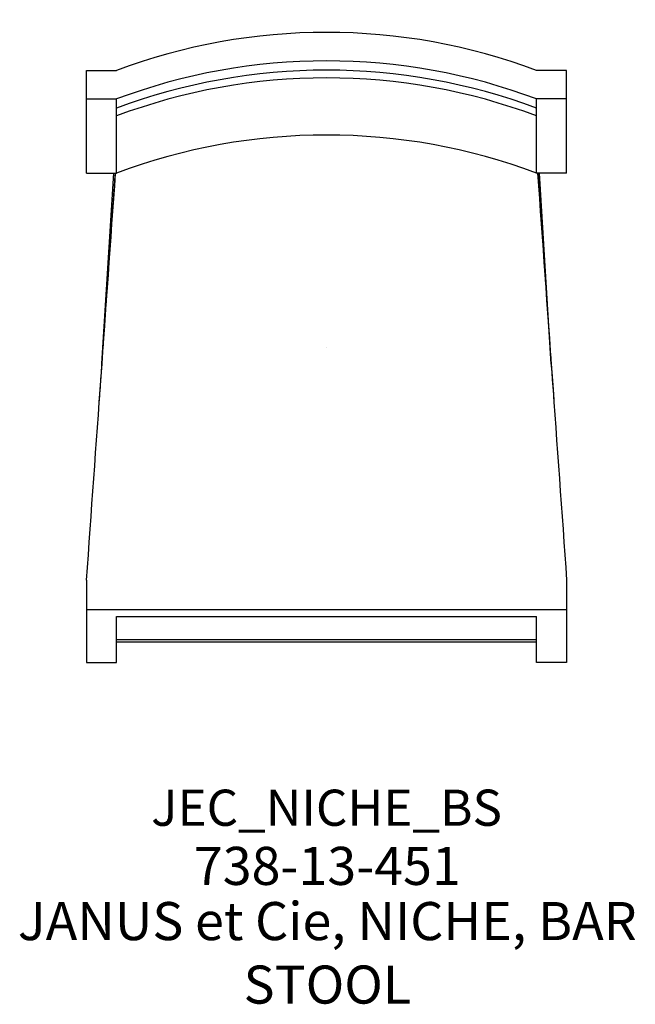
# Model space of a CAD drawing. Units: inches. Extents: x -12.1 to 12.2, y -25.9 to 12.9.
import ezdxf

# ---------------------------------------------------------------- set-up
doc = ezdxf.new("R2010")
doc.units = ezdxf.units.IN
doc.header["$MEASUREMENT"] = 0
doc.styles.get("Standard").update_dxf_attribs({"font": 'arial.ttf'})

# ---------------------------------------------------------------- blocks, each defined once
blk = doc.blocks.new('JEC_NICHE_BS')
at = {"color": 0, "linetype": 'Continuous'}
for p, q in [((-9.449, 10.912), (-8.268, 10.912)), ((-9.449, 9.789), (-9.449, 10.912)), ((9.449, 10.912), (8.268, 10.912)), ((9.449, 9.789), (9.449, 10.912)), ((-9.449, 9.789), (-8.268, 9.789)), ((-9.449, 6.869), (-9.449, 9.789)), ((-8.268, 9.424), (-8.268, 9.789)), ((9.449, 9.789), (8.268, 9.789)), ((8.268, 9.424), (8.268, 9.789)), ((9.449, 6.869), (9.449, 9.789)), ((-8.268, 9.12), (-8.268, 9.424)), ((8.268, 9.12), (8.268, 9.424)), ((-8.268, 6.869), (-8.268, 9.12)), ((8.268, 6.869), (8.268, 9.12)), ((-9.449, 6.869), (-8.268, 6.869)), ((-8.842, -0.651), (-8.374, 6.869)), ((-8.841, -0.632), (-8.37, 6.869)), ((9.449, 6.869), (8.268, 6.869)), ((8.841, -0.632), (8.37, 6.869)), ((8.842, -0.651), (8.374, 6.869)), ((-9.449, -9.164), (-9.449, -10.312)), ((9.449, -9.164), (9.449, -10.312)), ((-9.449, -10.312), (-9.449, -12.41)), ((-9.449, -10.312), (9.449, -10.312)), ((9.449, -10.312), (9.449, -12.41)), ((-8.268, -10.587), (8.268, -10.587)), ((-8.268, -12.41), (-8.268, -10.587)), ((8.268, -12.41), (8.268, -10.587)), ((-8.268, -11.502), (8.268, -11.502)), ((-8.268, -11.584), (-8.268, -11.502)), ((-8.268, -11.584), (8.268, -11.584)), ((8.268, -11.584), (8.268, -11.502)), ((-9.449, -12.41), (-8.268, -12.41)), ((9.449, -12.41), (8.268, -12.41))]:
    blk.add_line(p, q, dxfattribs=at)
for centre, major_axis, start_param, end_param in [((0, -8.979), (22.49, 0), 1.194353, 1.947239), ((0, -10.103), (-22.49, 0), 4.335946, 5.088832), ((0, -10.468), (22.49, 0), 1.194353, 1.947239), ((0, -10.772), (22.49, 0), 1.194353, 1.947239), ((0, -13.022), (-22.49, 0), 4.335946, 5.088832)]:
    blk.add_ellipse(centre, major_axis=major_axis, ratio=0.951057, start_param=start_param, end_param=end_param, dxfattribs=at)
for points in [[(-9.449, -9.164), (-9.067, -3.819), (-8.685, 1.525), (-8.304, 6.869)], [(-8.945, -2.106), (-8.734, 0.886), (-8.523, 3.877), (-8.312, 6.869)], [(8.304, 6.869), (8.685, 1.525), (9.067, -3.819), (9.449, -9.164)], [(8.312, 6.869), (8.523, 3.877), (8.734, 0.886), (8.945, -2.106)]]:
    blk.add_open_spline(points, degree=3, dxfattribs=at)
at = {"attachment_point": 2}
for s, width, insert, char_height in [('JEC_NICHE_BS', 10.37502, (-0.001, -17.41), 1.425), ('738-13-451', 16.02251, (0.029, -19.663), 1.5), ('JANUS et Cie, NICHE, BAR STOOL', 28.43521, (0.029, -21.837), 1.5)]:
    blk.add_mtext_dynamic_manual_height_columns(s, width=width, gutter_width=1, heights=[0], dxfattribs=dict(at, insert=insert, char_height=char_height))

msp = doc.modelspace()

# ---------------------------------------------------------------- linework, layer by layer
msp.add_line((0, 0), (0, 0))

# ---------------------------------------------------------------- block references
msp.add_blockref('JEC_NICHE_BS', (0, 0))

doc.saveas('drawing.dxf')
